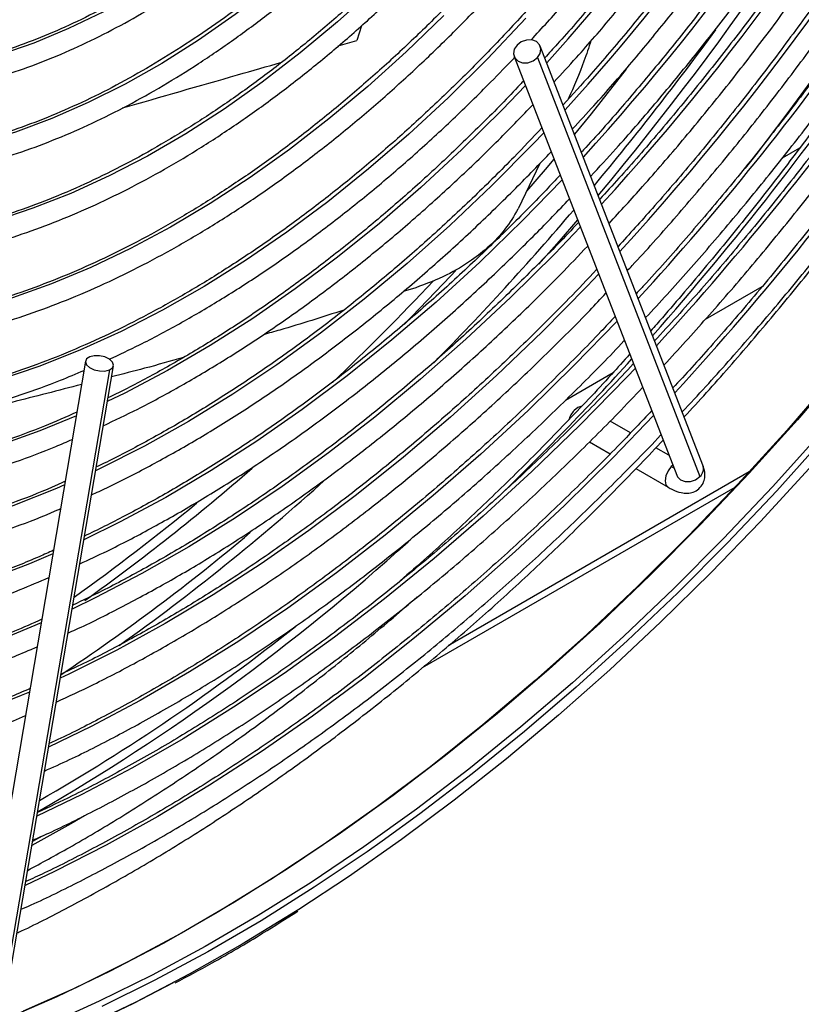
# Model space of a CAD drawing. Units: millimetres. Extents: x 5 to 415, y 3 to 291.
# Drawn here: x 216 to 219, y 31 to 35 of the extents above; entities that cross this region are included whole.
import ezdxf

# ---------------------------------------------------------------- set-up
doc = ezdxf.new("R2010")
doc.units = ezdxf.units.MM

msp = doc.modelspace()

# ---------------------------------------------------------------- linework, layer by layer
at = {"color": 8, "linetype": 'Continuous', "lineweight": 25}
for p, q in [((217.3915, 35.3685), (217.373, 35.3088)), ((217.2986, 35.2874), (217.373, 35.3088)), ((219.0877, 34.8366), (219.1572, 34.8767)), ((218.6459, 33.5989), (218.6402, 33.5934)), ((218.9541, 33.5718), (217.7409, 32.8714))]:
    msp.add_line(p, q, dxfattribs=at)
at = {"color": 7, "linetype": 'Continuous', "lineweight": 25}
for p, q in [((218.7673, 33.5994), (218.1124, 35.2862)), ((218.0068, 35.2452), (218.6617, 33.5584)), ((218.1006, 35.2403), (218.7555, 33.5535)), ((218.1106, 34.8142), (218.0226, 34.631)), ((217.6103, 34.314), (217.5598, 34.2983)), ((218.7776, 34.1866), (219.0055, 34.3181)), ((216.2808, 34.0186), (215.8611, 31.5481)), ((216.3763, 33.9827), (215.9565, 31.5121)), ((215.9728, 31.5291), (216.3925, 33.9997)), ((218.2138, 33.8611), (218.4056, 33.9718)), ((218.4756, 33.7288), (218.3934, 33.7762)), ((218.3103, 33.6933), (218.394, 33.6451)), ((218.6302, 33.6396), (218.5779, 33.6697)), ((218.497, 33.5856), (218.6272, 33.5104)), ((218.6617, 33.5584), (218.6624, 33.5564)), ((217.6384, 32.7841), (218.8976, 33.511)), ((216.105, 32.1057), (216.0671, 32.0841))]:
    msp.add_line(p, q, dxfattribs=at)
at = {"color": 7, "linetype": 'Continuous', "lineweight": 25, "flags": 128}
for points in [[(221.2309, 36.6235), (221.2006, 36.5619), (221.0637, 36.2923), (220.9204, 36.0254), (220.7711, 35.7615), (220.616, 35.501), (220.4554, 35.2443), (220.2893, 34.9918), (220.1182, 34.7439), (219.9422, 34.5009), (219.7616, 34.2632), (219.5767, 34.0311), (219.3877, 33.805), (219.195, 33.5852), (218.9988, 33.3721), (218.7995, 33.1659), (218.5972, 32.967), (218.3923, 32.7757), (218.1852, 32.5922), (217.9761, 32.4169), (217.7653, 32.2499), (217.5531, 32.0916), (217.3399, 31.9421), (217.1399, 31.8105)], [(221.1592, 36.5565), (221.0995, 36.4376), (220.9595, 36.1697), (220.8133, 35.9047), (220.6612, 35.643), (220.5034, 35.3848), (220.34, 35.1307), (220.1715, 34.881), (219.9979, 34.6361), (219.8196, 34.3963), (219.6369, 34.162), (219.4499, 33.9336), (219.2591, 33.7114), (219.0646, 33.4958), (218.8668, 33.287), (218.666, 33.0854), (218.4625, 32.8913), (218.2565, 32.7049), (218.0484, 32.5266), (217.8385, 32.3566), (217.6272, 32.1952), (217.4756, 32.0855)], [(220.3641, 35.4188), (220.1988, 35.1633), (220.0281, 34.9123), (219.8525, 34.6662), (219.672, 34.4255), (219.4871, 34.1903), (219.298, 33.9612), (219.105, 33.7385), (218.9083, 33.5225), (218.7084, 33.3135), (218.5054, 33.1118), (218.2997, 32.9178), (218.0917, 32.7318), (217.8815, 32.554), (217.6696, 32.3848), (217.4563, 32.2243), (217.2419, 32.0728), (217.0267, 31.9306), (216.8111, 31.7979), (216.5953, 31.6748), (216.3798, 31.5616), (216.1648, 31.4584), (215.9507, 31.3654)], [(218.0186, 35.2912), (218.0075, 35.2743), (218.0044, 35.2561), (218.0097, 35.2393), (218.0226, 35.2266), (218.0411, 35.2199), (218.0625, 35.2201), (218.0834, 35.2273), (218.1006, 35.2403)], [(218.1006, 35.2403), (218.1117, 35.2572), (218.1148, 35.2754), (218.1095, 35.2921), (218.0966, 35.3048), (218.0781, 35.3116), (218.0568, 35.3113), (218.0359, 35.3042), (218.0186, 35.2912)], [(216.2971, 34.0356), (216.2849, 34.0271), (216.2806, 34.0159), (216.2848, 34.0037), (216.2969, 33.9922), (216.3151, 33.9834), (216.3366, 33.9785), (216.358, 33.9782), (216.3763, 33.9827)], [(216.3763, 33.9827), (216.3885, 33.9911), (216.3928, 34.0024), (216.3885, 34.0146), (216.3764, 34.026), (216.3582, 34.0349), (216.3367, 34.0398), (216.3153, 34.0401), (216.2971, 34.0356)], [(218.2791, 33.8372), (218.2638, 33.8319), (218.2485, 33.8195)], [(216.6334, 31.5141), (216.4706, 31.4299), (216.2565, 31.3277)]]:
    msp.add_lwpolyline(points, dxfattribs=at)
at = {"color": 8, "linetype": 'Continuous', "lineweight": 25, "flags": 128}
for points in [[(217.2088, 36.0459), (217.1909, 36.0291), (217.0546, 35.9068), (216.9163, 35.7926), (216.7765, 35.6871), (216.6357, 35.5904), (216.4944, 35.503), (216.353, 35.4252), (216.212, 35.3572), (216.072, 35.2993), (215.9333, 35.2516), (215.7966, 35.2143), (215.6622, 35.1876), (215.5306, 35.1716), (215.4082, 35.1663)], [(217.5071, 35.9599), (217.4584, 35.9102), (217.3179, 35.774), (217.175, 35.6457), (217.0301, 35.5254), (216.8836, 35.4138), (216.736, 35.311), (216.5878, 35.2174), (216.4395, 35.1334), (216.2915, 35.0592), (216.1442, 34.9949), (215.9982, 34.9409), (215.8539, 34.8973), (215.7118, 34.8642), (215.5722, 34.8417), (215.4357, 34.8299), (215.3244, 34.8283)], [(217.808, 35.8895), (217.735, 35.8097), (217.5914, 35.6606), (217.4448, 35.5189), (217.2958, 35.3849), (217.1448, 35.2591), (216.9923, 35.1418), (216.8386, 35.0333), (216.6842, 34.934), (216.5295, 34.8441), (216.375, 34.7639), (216.2212, 34.6937), (216.0685, 34.6336), (215.9173, 34.5838), (215.768, 34.5444), (215.6211, 34.5156), (215.4771, 34.4974), (215.3363, 34.49), (215.2407, 34.4911)], [(220.3895, 35.4518), (220.2265, 35.1982), (220.0583, 34.949), (219.8851, 34.7046), (219.7072, 34.4653), (219.5248, 34.2316), (219.3383, 34.0037), (219.1479, 33.782), (218.9538, 33.5668), (218.7564, 33.3584), (218.5561, 33.1572), (218.353, 32.9635), (218.1474, 32.7776), (217.9398, 32.5997), (217.7304, 32.43), (217.5195, 32.269), (217.3074, 32.1168), (217.0945, 31.9735), (216.8811, 31.8396), (216.6675, 31.715), (216.454, 31.6002), (216.2409, 31.4951), (216.0286, 31.4)], [(217.7238, 35.4105), (217.5716, 35.2637), (217.4171, 35.1246), (217.2605, 34.9936), (217.1024, 34.871), (216.943, 34.7572), (216.7829, 34.6525), (216.6225, 34.5571), (216.4621, 34.4713), (216.3023, 34.3953), (216.1434, 34.3293), (215.9859, 34.2735), (215.8301, 34.2281), (215.6765, 34.1931), (215.5255, 34.1687), (215.3776, 34.1549), (215.233, 34.1518), (215.1572, 34.1545)], [(218.0544, 35.3989), (217.9, 35.2359), (217.7426, 35.0802), (217.5826, 34.9321), (217.4204, 34.792), (217.2564, 34.6602), (217.091, 34.5372), (216.9246, 34.4231), (216.7576, 34.3183), (216.5905, 34.223), (216.4237, 34.1375), (216.2575, 34.062), (216.0924, 33.9966), (215.9288, 33.9416), (215.7671, 33.8971), (215.6077, 33.8631), (215.451, 33.8398), (215.2974, 33.8272), (215.1473, 33.8253), (215.0754, 33.8283)], [(220.4838, 35.3973), (220.3208, 35.1438), (220.1526, 34.8946), (219.9794, 34.6502), (219.8015, 34.4109), (219.6191, 34.1772), (219.4326, 33.9492), (219.2421, 33.7275), (219.0481, 33.5123), (218.8507, 33.304), (218.6503, 33.1028), (218.4472, 32.9091), (218.2417, 32.7231), (218.0341, 32.5452), (217.8247, 32.3756), (217.6138, 32.2146), (217.4017, 32.0623), (217.1888, 31.9191), (216.9754, 31.7851), (216.7617, 31.6606), (216.5482, 31.5457), (216.3352, 31.4407), (216.1922, 31.3756)], [(218.4587, 35.1941), (218.3169, 35.0144), (218.25, 34.9319)], [(218.0524, 35.1278), (217.9581, 35.0299), (217.7959, 34.8699), (217.6312, 34.7175), (217.4643, 34.573), (217.2955, 34.4367), (217.1254, 34.309), (216.9542, 34.1902), (216.7824, 34.0805), (216.6104, 33.9802), (216.4385, 33.8895), (216.368, 33.8551)], [(218.1261, 34.9379), (218.0838, 34.8936), (217.9172, 34.7254), (217.7478, 34.5647), (217.5761, 34.4119), (217.4024, 34.2671), (217.2271, 34.1308), (217.0506, 34.0033), (216.8732, 33.8848), (216.6954, 33.7755), (216.5175, 33.6758), (216.3399, 33.5858), (216.3207, 33.5767)], [(218.1673, 34.8319), (218.1323, 34.7902), (218.0574, 34.7024)], [(218.1998, 34.748), (218.0421, 34.5859), (217.8685, 34.4172), (217.6923, 34.2563), (217.5141, 34.1034), (217.334, 33.9588), (217.1526, 33.8229), (216.9701, 33.6958), (216.7869, 33.5779), (216.6035, 33.4694), (216.4201, 33.3706), (216.2734, 33.2983)], [(218.2624, 34.5868), (218.1884, 34.501), (218.1071, 34.4088)], [(218.2735, 34.5581), (218.1703, 34.4509), (217.9927, 34.2747), (217.8125, 34.106), (217.63, 33.9452), (217.4456, 33.7927), (217.2597, 33.6486), (217.0725, 33.5133), (216.8844, 33.387), (216.6959, 33.27), (216.5072, 33.1624), (216.3188, 33.0646), (216.2261, 33.02)], [(217.7727, 34.3837), (217.7517, 34.3612), (217.5644, 34.1651)], [(218.3473, 34.3682), (218.3014, 34.3201), (218.1202, 34.1367), (217.9363, 33.9606), (217.75, 33.7923), (217.5615, 33.632), (217.3714, 33.4801), (217.1799, 33.3368), (216.9873, 33.2024), (216.794, 33.0771), (216.6005, 32.9611), (216.4069, 32.8548), (216.2137, 32.7582), (216.1788, 32.7417)], [(218.421, 34.1784), (218.2507, 34.0029), (218.0633, 33.8198), (217.8734, 33.6442), (217.6813, 33.4765), (217.4873, 33.317), (217.2918, 33.166), (217.0951, 33.0238), (216.8975, 32.8905), (216.6994, 32.7664), (216.5011, 32.6517), (216.3029, 32.5466), (216.1315, 32.4635)], [(218.4947, 33.9885), (218.4622, 33.9543), (218.2716, 33.7601), (218.0782, 33.5733), (217.8823, 33.3942), (217.6843, 33.2231), (217.4844, 33.0604), (217.283, 32.9062), (217.0804, 32.7609), (216.877, 32.6247), (216.6731, 32.4978), (216.4691, 32.3804), (216.2652, 32.2727), (216.0843, 32.1852)], [(216.2433, 33.7982), (216.0968, 33.7378), (215.9277, 33.6771), (215.7604, 33.6267), (215.5952, 33.5868), (215.4325, 33.5574), (215.2726, 33.5385), (215.116, 33.5303), (214.963, 33.5328), (214.9273, 33.5349)], [(218.5684, 33.7986), (218.4059, 33.6307), (218.2096, 33.4372), (218.0106, 33.2513), (217.8094, 33.0733), (217.6061, 32.9034), (217.4013, 32.7419), (217.1951, 32.5891), (216.9879, 32.4452), (216.78, 32.3105), (216.5718, 32.1851), (216.3636, 32.0693), (216.1557, 31.9632), (216.037, 31.907)], [(218.6402, 33.5934), (218.6272, 33.5759), (218.6185, 33.5558), (218.6155, 33.5364), (218.6185, 33.5204), (218.6272, 33.5104), (218.6272, 33.5104)], [(218.65, 33.5883), (218.6495, 33.5886), (218.6402, 33.5934)], [(218.6617, 33.5584), (218.6646, 33.5525), (218.6775, 33.5398), (218.696, 33.5331), (218.7173, 33.5333), (218.7382, 33.5404), (218.7555, 33.5535)], [(216.1961, 33.52), (216.163, 33.5058), (215.9872, 33.4359), (215.8128, 33.3762), (215.6403, 33.3269), (215.47, 33.2881), (215.3023, 33.2598), (215.1375, 33.2422), (214.9761, 33.2353), (214.8183, 33.2391), (214.768, 33.2426)], [(216.1488, 33.2419), (216.0552, 33.2025), (215.8743, 33.1336), (215.695, 33.0751), (215.5177, 33.0269), (215.3427, 32.9894), (215.1703, 32.9624), (215.0009, 32.946), (214.835, 32.9404), (214.6727, 32.9455), (214.6088, 32.9505)], [(216.1016, 32.9638), (215.944, 32.8988), (215.7585, 32.8312), (215.5746, 32.7739), (215.3928, 32.727), (215.2133, 32.6907), (215.0366, 32.665), (214.8629, 32.65), (214.6927, 32.6457), (214.5262, 32.652), (214.4498, 32.6587)], [(216.0543, 32.6857), (216.0212, 32.6715), (215.8299, 32.5949), (215.6399, 32.5286), (215.4518, 32.4726), (215.2657, 32.4271), (215.0821, 32.3922), (214.9013, 32.3678), (214.7236, 32.3541), (214.5494, 32.3511), (214.379, 32.3587), (214.2909, 32.367)], [(216.2757, 32.1869), (216.2208, 32.1549), (216.0642, 32.0673)], [(217.4756, 32.0855), (217.4147, 32.0427), (217.2013, 31.8992), (216.9874, 31.7649), (216.7734, 31.6401), (216.5594, 31.525), (216.3459, 31.4197)], [(217.1399, 31.8105), (217.126, 31.8017), (216.9117, 31.6707), (216.6973, 31.5491), (216.4831, 31.4372), (216.2695, 31.3351)]]:
    msp.add_lwpolyline(points, dxfattribs=at)
at = {"color": 8, "linetype": 'Continuous', "lineweight": 25}
for centre, radius, start, end in [((211.8621, 40.9305), 8.4852, 317.70093, 331.59852), ((211.538, 41.1161), 9.0324, 317.63744, 331.76408), ((211.1967, 41.3139), 9.6003, 317.5967, 331.89495), ((208.3779, 42.9984), 12.9794, 320.17237, 331.28364), ((210.8552, 41.5118), 10.1684, 317.56077, 332.01106), ((210.5541, 41.6812), 10.6875, 317.49505, 332.14858), ((210.2122, 41.8794), 11.2561, 317.46804, 332.24026), ((208.8865, 42.6473), 12.8987, 318.62045, 332.05975), ((209.8514, 42.0909), 11.8477, 317.45819, 332.30865), ((209.5093, 42.2892), 12.4166, 317.43573, 332.38435), ((208.7062, 42.7422), 12.5254, 320.20576, 323.8442), ((209.3916, 42.1631), 11.6282, 315.48928, 319.60015), ((209.8053, 41.7567), 10.8178, 313.67302, 316.72141), ((210.126, 41.5813), 11.2639, 313.87098, 317.87437), ((211.0166, 40.4053), 9.0395, 305.59557, 311.03758), ((218.726, 33.5855), 0.0436, 312.6592, 18.5731), ((210.9609, 40.5055), 9.3814, 305.55361, 312.08965), ((211.0825, 40.3038), 8.8823, 305.45072, 309.4705), ((211.2957, 40.059), 8.7871, 303.77781, 309.99811)]:
    msp.add_arc(centre, radius, start, end, dxfattribs=at)
at = {"color": 7, "linetype": 'Continuous', "lineweight": 25}
for centre, radius, start, end in [((208.6152, 42.868), 13.1055, 321.97411, 331.64669), ((218.3172, 33.7548), 0.0943, 136.71, 163.7532), ((211.7063, 39.7862), 8.7571, 300.01992, 312.12248), ((212.0313, 39.3332), 8.167, 299.84101, 308.59213)]:
    msp.add_arc(centre, radius, start, end, dxfattribs=at)
for points, knots in [([(218.9188, 37.0492), (218.8992, 37.0135), (218.8453, 36.9149), (218.7509, 36.7564), (218.6366, 36.5741), (218.5173, 36.3958), (218.3935, 36.2216), (218.2656, 36.0522), (218.1338, 35.8879), (217.9985, 35.729), (217.86, 35.5761), (217.7186, 35.4293), (217.5747, 35.2891), (217.4287, 35.1559), (217.2807, 35.0298), (217.1314, 34.9113), (216.9809, 34.8007), (216.8297, 34.698), (216.6781, 34.6037), (216.5265, 34.5179), (216.3753, 34.4408), (216.2249, 34.3726), (216.0755, 34.3135), (215.9276, 34.2635), (215.7815, 34.2228), (215.6376, 34.1915), (215.4961, 34.1695), (215.3576, 34.1575), (215.2448, 34.1538), (215.1796, 34.1577), (215.1583, 34.159)], [0, 0, 0, 0, 0.020952, 0.057941, 0.094931, 0.131919, 0.168906, 0.205891, 0.242873, 0.279853, 0.316829, 0.3538, 0.390768, 0.42773, 0.464687, 0.501639, 0.538585, 0.575526, 0.612461, 0.649392, 0.68632, 0.723246, 0.760172, 0.797101, 0.834038, 0.870987, 0.907954, 0.944948, 0.981976, 1, 1, 1, 1]), ([(215.1352, 34.0658), (215.1377, 34.0656), (215.185, 34.0612), (215.2805, 34.0616), (215.4215, 34.0679), (215.5658, 34.0849), (215.7126, 34.1112), (215.8617, 34.1472), (216.0126, 34.1927), (216.1649, 34.2475), (216.3184, 34.3116), (216.4727, 34.3847), (216.6274, 34.4667), (216.782, 34.5574), (216.9364, 34.6566), (217.09, 34.7641), (217.2427, 34.8795), (217.3939, 35.0026), (217.5433, 35.1331), (217.6907, 35.2707), (217.8356, 35.4151), (217.9777, 35.5659), (218.1168, 35.7228), (218.2524, 35.8855), (218.3843, 36.0534), (218.5122, 36.2263), (218.6357, 36.4038), (218.7547, 36.5853), (218.8684, 36.7707), (218.9525, 36.9142), (218.9967, 36.9966), (219.0066, 37.0151)], [0, 0, 0, 0, 0.00202, 0.038401, 0.074831, 0.111306, 0.14782, 0.184367, 0.220939, 0.25753, 0.294134, 0.330746, 0.367362, 0.403979, 0.440595, 0.477207, 0.513817, 0.550421, 0.587022, 0.623618, 0.660209, 0.696797, 0.733381, 0.769961, 0.806539, 0.843114, 0.879688, 0.91626, 0.952831, 0.989402, 1, 1, 1, 1]), ([(219.1422, 36.9624), (219.1206, 36.9228), (219.0635, 36.8179), (218.9648, 36.6507), (218.8469, 36.4612), (218.724, 36.2754), (218.5966, 36.0939), (218.465, 35.9169), (218.3295, 35.745), (218.1903, 35.5783), (218.0478, 35.4175), (217.9023, 35.2627), (217.7541, 35.1143), (217.6035, 34.9728), (217.451, 34.8383), (217.2968, 34.7111), (217.1414, 34.5917), (216.9849, 34.4801), (216.8279, 34.3767), (216.6706, 34.2817), (216.5134, 34.1953), (216.3567, 34.1177), (216.2008, 34.0489), (216.046, 33.9893), (215.8928, 33.9388), (215.7414, 33.8977), (215.5922, 33.8659), (215.4454, 33.8435), (215.3016, 33.8309), (215.1786, 33.827), (215.1051, 33.8311), (215.0771, 33.8327)], [0, 0, 0, 0, 0.021454, 0.056913, 0.092373, 0.127831, 0.163289, 0.198745, 0.234199, 0.26965, 0.305099, 0.340544, 0.375986, 0.411423, 0.446857, 0.482285, 0.517709, 0.553128, 0.588542, 0.623952, 0.659359, 0.694763, 0.730166, 0.76557, 0.800977, 0.836391, 0.871816, 0.907258, 0.942723, 0.978217, 1, 1, 1, 1]), ([(218.0756, 35.3118), (218.1191, 35.3594), (218.2113, 35.4599), (218.3482, 35.6208), (218.4867, 35.7924), (218.6212, 35.9693), (218.7515, 36.1508), (218.8773, 36.3368), (218.9986, 36.5266), (219.1142, 36.7202), (219.1914, 36.8543), (219.2285, 36.9244), (219.2304, 36.9281)], [0, 0, 0, 0, 0.100107, 0.211831, 0.323547, 0.435256, 0.54696, 0.658659, 0.770354, 0.882048, 0.993742, 1, 1, 1, 1]), ([(219.3061, 36.9005), (219.284, 36.8597), (219.2251, 36.7511), (219.1235, 36.578), (219.0022, 36.3814), (218.8759, 36.1886), (218.7451, 35.9999), (218.6099, 35.8157), (218.4707, 35.6363), (218.3277, 35.4625), (218.2141, 35.3303), (218.1473, 35.2581), (218.1304, 35.2399)], [0, 0, 0, 0, 0.0675, 0.179347, 0.291194, 0.40304, 0.514882, 0.62672, 0.738553, 0.850378, 0.962196, 1, 1, 1, 1]), ([(218.1681, 35.1429), (218.198, 35.1753), (218.2785, 35.2621), (218.4058, 35.4102), (218.55, 35.586), (218.6903, 35.7673), (218.8266, 35.9534), (218.9584, 36.1441), (219.0857, 36.3387), (219.2079, 36.5372), (219.3121, 36.7153), (219.3732, 36.8282), (219.3973, 36.8728)], [0, 0, 0, 0, 0.064265, 0.17243, 0.280586, 0.388737, 0.496882, 0.605022, 0.71316, 0.821295, 0.92943, 1, 1, 1, 1]), ([(219.4756, 36.8489), (219.4511, 36.8036), (219.3888, 36.6882), (219.2826, 36.5061), (219.1581, 36.3027), (219.0284, 36.103), (218.8942, 35.9074), (218.7556, 35.7162), (218.613, 35.5297), (218.4664, 35.3486), (218.3302, 35.1881), (218.2416, 35.0909), (218.2042, 35.0498)], [0, 0, 0, 0, 0.069205, 0.175843, 0.28248, 0.389116, 0.49575, 0.60238, 0.709006, 0.815627, 0.92224, 1, 1, 1, 1]), ([(218.2418, 34.953), (218.2707, 34.9841), (218.3516, 35.0712), (218.4812, 35.2211), (218.6306, 35.4018), (218.776, 35.588), (218.9174, 35.7791), (219.0545, 35.9747), (219.187, 36.1745), (219.3148, 36.3781), (219.437, 36.5854), (219.521, 36.7333), (219.5626, 36.8127), (219.5671, 36.8211)], [0, 0, 0, 0, 0.057269, 0.160666, 0.264057, 0.367441, 0.470821, 0.574197, 0.67757, 0.780941, 0.884311, 0.987681, 1, 1, 1, 1]), ([(219.6451, 36.7974), (219.6183, 36.7476), (219.5527, 36.6257), (219.4421, 36.4349), (219.3144, 36.2249), (219.1815, 36.0186), (219.044, 35.8163), (218.9021, 35.6183), (218.7561, 35.425), (218.6062, 35.2367), (218.4525, 35.0544), (218.3429, 34.9287), (218.2838, 34.8657), (218.2781, 34.8595)], [0, 0, 0, 0, 0.070425, 0.172497, 0.274569, 0.376639, 0.478708, 0.580774, 0.682837, 0.784894, 0.886946, 0.988992, 1, 1, 1, 1]), ([(218.3156, 34.763), (218.3495, 34.7997), (218.4371, 34.8942), (218.5748, 35.0534), (218.7285, 35.2394), (218.8784, 35.431), (219.0244, 35.6274), (219.166, 35.8285), (219.3031, 36.0337), (219.4354, 36.2429), (219.5624, 36.4556), (219.6628, 36.6313), (219.7187, 36.737), (219.736, 36.7697)], [0, 0, 0, 0, 0.062858, 0.162057, 0.26125, 0.360438, 0.459621, 0.558801, 0.657978, 0.757154, 0.856328, 0.955502, 1, 1, 1, 1]), ([(219.8145, 36.7458), (219.7856, 36.6918), (219.7168, 36.5636), (219.6019, 36.3643), (219.4711, 36.148), (219.3351, 35.9352), (219.1945, 35.7264), (219.0494, 35.5218), (218.9001, 35.3219), (218.7469, 35.1269), (218.5898, 34.9376), (218.458, 34.7851), (218.3775, 34.6981), (218.3516, 34.6701)], [0, 0, 0, 0, 0.07128, 0.169316, 0.267351, 0.365386, 0.463419, 0.56145, 0.659478, 0.757501, 0.85552, 0.953534, 1, 1, 1, 1]), ([(218.3894, 34.5728), (218.4347, 34.6221), (218.5349, 34.7311), (218.6863, 34.907), (218.844, 35.0989), (218.9979, 35.2962), (219.1477, 35.4984), (219.2932, 35.7052), (219.4342, 35.9162), (219.5704, 36.1311), (219.7015, 36.3496), (219.8135, 36.5453), (219.8794, 36.6691), (219.9054, 36.7181)], [0, 0, 0, 0, 0.078607, 0.174066, 0.269519, 0.364968, 0.460414, 0.555856, 0.651296, 0.746734, 0.842171, 0.937607, 1, 1, 1, 1]), ([(219.9839, 36.6942), (219.9528, 36.6362), (219.881, 36.5018), (219.762, 36.2944), (219.6282, 36.0718), (219.4892, 35.8528), (219.3455, 35.6377), (219.1973, 35.4267), (219.0448, 35.2204), (218.8884, 35.0189), (218.7281, 34.8229), (218.574, 34.6425), (218.4718, 34.5306), (218.4255, 34.4798)], [0, 0, 0, 0, 0.07185, 0.166279, 0.260708, 0.355136, 0.449563, 0.543988, 0.63841, 0.732829, 0.827245, 0.921655, 1, 1, 1, 1]), ([(218.4632, 34.3828), (218.4697, 34.3897), (218.5332, 34.4567), (218.651, 34.5897), (218.8159, 34.782), (218.9769, 34.9803), (219.1342, 35.1837), (219.2873, 35.3921), (219.4362, 35.6049), (219.5804, 35.822), (219.72, 36.0429), (219.8543, 36.2673), (219.973, 36.4752), (220.0444, 36.6093), (220.0748, 36.6665)], [0, 0, 0, 0, 0.010537, 0.102644, 0.194747, 0.286845, 0.378939, 0.471031, 0.563119, 0.655205, 0.74729, 0.839374, 0.931458, 1, 1, 1, 1]), ([(220.1532, 36.6427), (220.1202, 36.5807), (220.0454, 36.4404), (219.9224, 36.225), (219.7856, 35.9964), (219.6437, 35.7713), (219.497, 35.55), (219.3458, 35.3329), (219.1903, 35.1203), (219.0307, 34.9125), (218.8674, 34.7098), (218.7002, 34.5131), (218.5774, 34.3731), (218.5094, 34.3007), (218.4993, 34.2899)], [0, 0, 0, 0, 0.072199, 0.163384, 0.25457, 0.345754, 0.436938, 0.52812, 0.619299, 0.710476, 0.801649, 0.892819, 0.983983, 1, 1, 1, 1]), ([(218.5367, 34.1934), (218.5657, 34.2244), (218.6529, 34.3177), (218.795, 34.4798), (218.9629, 34.679), (219.1269, 34.8839), (219.287, 35.0938), (219.443, 35.3085), (219.5946, 35.5277), (219.7417, 35.7511), (219.8839, 35.9781), (220.0208, 36.2087), (220.1413, 36.421), (220.2136, 36.5575), (220.2441, 36.615)], [0, 0, 0, 0, 0.044414, 0.133492, 0.222565, 0.311635, 0.400701, 0.489764, 0.578825, 0.667885, 0.756943, 0.846, 0.935058, 1, 1, 1, 1]), ([(220.2617, 36.6096), (220.2368, 36.5627), (220.1675, 36.4322), (220.0478, 36.2209), (219.9033, 35.9761), (219.7535, 35.7347), (219.599, 35.497), (219.4397, 35.2634), (219.2761, 35.0341), (219.1082, 34.8095), (218.9365, 34.5897), (218.7607, 34.3757), (218.6341, 34.2261), (218.5653, 34.1496), (218.5572, 34.1406)], [0, 0, 0, 0, 0.052502, 0.146018, 0.239535, 0.333051, 0.426567, 0.520081, 0.613594, 0.707104, 0.800612, 0.894117, 0.987618, 1, 1, 1, 1]), ([(220.3225, 36.5911), (220.2875, 36.5253), (220.2099, 36.3793), (220.083, 36.1562), (219.9433, 35.9216), (219.7986, 35.6906), (219.649, 35.4633), (219.4949, 35.2402), (219.3364, 35.0215), (219.1738, 34.8075), (219.0073, 34.5986), (218.8371, 34.3954), (218.6923, 34.2291), (218.6031, 34.1329), (218.5729, 34.1003)], [0, 0, 0, 0, 0.072377, 0.160626, 0.248875, 0.337124, 0.425372, 0.513618, 0.601862, 0.690104, 0.778343, 0.866578, 0.954809, 1, 1, 1, 1]), ([(218.6107, 34.0027), (218.6682, 34.0654), (218.7848, 34.1925), (218.9567, 34.3917), (219.127, 34.5981), (219.2935, 34.8098), (219.4561, 35.0266), (219.6144, 35.248), (219.7683, 35.4738), (219.9175, 35.7036), (220.0619, 35.937), (220.2009, 36.174), (220.3183, 36.3828), (220.387, 36.5136), (220.4132, 36.5635)], [0, 0, 0, 0, 0.083734, 0.170054, 0.25637, 0.342683, 0.428993, 0.515301, 0.601607, 0.687911, 0.774214, 0.860517, 0.94682, 1, 1, 1, 1]), ([(220.4918, 36.5396), (220.4549, 36.4701), (220.3745, 36.3184), (220.2438, 36.0878), (220.1014, 35.8475), (219.9538, 35.6107), (219.8014, 35.3776), (219.6444, 35.1485), (219.4831, 34.9239), (219.3175, 34.7039), (219.1481, 34.489), (218.9748, 34.2795), (218.8079, 34.0859), (218.6973, 33.9651), (218.6467, 33.91)], [0, 0, 0, 0, 0.0724165, 0.1579885, 0.2435608, 0.3291327, 0.4147038, 0.5002736, 0.5858418, 0.6714077, 0.7569711, 0.8425315, 0.9280884, 1, 1, 1, 1]), ([(218.6842, 33.8136), (218.716, 33.8476), (218.8088, 33.9468), (218.9592, 34.1178), (219.1354, 34.3258), (219.3078, 34.5397), (219.4764, 34.7586), (219.6409, 34.9823), (219.8011, 35.2107), (219.9568, 35.4432), (220.1077, 35.6797), (220.2537, 35.9197), (220.3942, 36.163), (220.5038, 36.3606), (220.5646, 36.4778), (220.5824, 36.512)], [0, 0, 0, 0, 0.043728, 0.127533, 0.211335, 0.295134, 0.37893, 0.462724, 0.546516, 0.630306, 0.714095, 0.797883, 0.881671, 0.96546, 1, 1, 1, 1]), ([(218.6921, 33.7933), (218.7221, 33.8258), (218.8139, 33.9253), (218.964, 34.0981), (219.1424, 34.3112), (219.317, 34.53), (219.4878, 34.7538), (219.6543, 34.9824), (219.8166, 35.2156), (219.9742, 35.4529), (220.1271, 35.694), (220.2751, 35.9386), (220.4174, 36.1866), (220.5229, 36.377), (220.579, 36.4854), (220.5913, 36.5093)], [0, 0, 0, 0, 0.041305, 0.126285, 0.211261, 0.296235, 0.381206, 0.466175, 0.551142, 0.636107, 0.721071, 0.806035, 0.890999, 0.975962, 1, 1, 1, 1]), ([(217.1893, 36.0528), (217.1665, 36.0311), (217.1014, 35.969), (216.9917, 35.8742), (216.8608, 35.7682), (216.7286, 35.6704), (216.5958, 35.5806), (216.4627, 35.4991), (216.3297, 35.4261), (216.1972, 35.362), (216.0657, 35.3068), (215.9356, 35.2607), (215.8073, 35.2239), (215.681, 35.1962), (215.5576, 35.1787), (215.467, 35.1705), (215.4187, 35.1712), (215.4095, 35.1713)], [0, 0, 0, 0, 0.039046, 0.111677, 0.184293, 0.256893, 0.329476, 0.402044, 0.4746, 0.547147, 0.619691, 0.692238, 0.764802, 0.837397, 0.910044, 0.982767, 1, 1, 1, 1]), ([(215.3863, 35.0778), (215.3956, 35.0776), (215.4455, 35.0761), (215.5391, 35.083), (215.6669, 35.099), (215.7974, 35.1254), (215.9299, 35.1611), (216.0641, 35.2063), (216.1995, 35.2608), (216.3357, 35.3245), (216.4723, 35.397), (216.6089, 35.4783), (216.745, 35.5679), (216.8803, 35.6658), (217.0144, 35.7713), (217.1466, 35.885), (217.2393, 35.9687), (217.2871, 36.0163), (217.2922, 36.0215)], [0, 0, 0, 0, 0.015863, 0.085195, 0.154651, 0.224214, 0.293862, 0.363573, 0.433328, 0.503111, 0.572907, 0.642707, 0.712503, 0.782291, 0.852068, 0.921833, 0.991586, 1, 1, 1, 1]), ([(217.4842, 35.9632), (217.4728, 35.9511), (217.4182, 35.8936), (217.3178, 35.797), (217.1834, 35.674), (217.047, 35.5587), (216.9092, 35.4509), (216.7704, 35.3509), (216.6311, 35.2592), (216.4915, 35.1758), (216.3521, 35.101), (216.2134, 35.0351), (216.0756, 34.9781), (215.9392, 34.9303), (215.8046, 34.8917), (215.6721, 34.8624), (215.5422, 34.8428), (215.4264, 34.8325), (215.3554, 34.8329), (215.3256, 34.8331)], [0, 0, 0, 0, 0.016516, 0.079086, 0.141645, 0.204192, 0.266728, 0.329251, 0.391762, 0.454263, 0.516755, 0.579241, 0.641726, 0.704214, 0.766716, 0.829241, 0.891805, 0.954426, 1, 1, 1, 1]), ([(215.2189, 34.4032), (215.2469, 34.402), (215.3189, 34.3988), (215.4385, 34.4047), (215.577, 34.4195), (215.7182, 34.4443), (215.8616, 34.4786), (216.0069, 34.5225), (216.1537, 34.5757), (216.3015, 34.6381), (216.4501, 34.7096), (216.599, 34.79), (216.7479, 34.879), (216.8963, 34.9765), (217.044, 35.0821), (217.1905, 35.1956), (217.3354, 35.3167), (217.4785, 35.4451), (217.6193, 35.5804), (217.7574, 35.7226), (217.8714, 35.8463), (217.9379, 35.9247), (217.9606, 35.9514)], [0, 0, 0, 0, 0.033069, 0.085047, 0.137098, 0.189213, 0.241382, 0.293591, 0.345831, 0.398091, 0.450364, 0.502643, 0.554923, 0.6072, 0.659473, 0.711739, 0.763998, 0.81625, 0.868496, 0.920734, 0.972966, 1, 1, 1, 1]), ([(215.3025, 34.7403), (215.3176, 34.7397), (215.3748, 34.7372), (215.4776, 34.7429), (215.6106, 34.7574), (215.7464, 34.7822), (215.8843, 34.8163), (216.0241, 34.86), (216.1652, 34.9131), (216.3073, 34.9753), (216.4501, 35.0466), (216.593, 35.1266), (216.7357, 35.2153), (216.8778, 35.3122), (217.019, 35.4172), (217.1588, 35.53), (217.297, 35.6501), (217.4327, 35.7778), (217.5287, 35.8723), (217.5784, 35.9259), (217.5846, 35.9326)], [0, 0, 0, 0, 0.021426, 0.081743, 0.142156, 0.202654, 0.26322, 0.323839, 0.384496, 0.445178, 0.505874, 0.566577, 0.627279, 0.687976, 0.748666, 0.809347, 0.870019, 0.930682, 0.991336, 1, 1, 1, 1]), ([(217.7828, 35.8894), (217.74, 35.8426), (217.6526, 35.7472), (217.5172, 35.611), (217.3778, 35.4793), (217.2364, 35.3548), (217.0934, 35.2376), (216.9492, 35.1282), (216.804, 35.0267), (216.6584, 34.9334), (216.5127, 34.8486), (216.3673, 34.7725), (216.2225, 34.7052), (216.0788, 34.647), (215.9365, 34.5979), (215.796, 34.558), (215.6577, 34.5275), (215.5217, 34.5063), (215.3889, 34.4954), (215.2955, 34.4919), (215.2476, 34.4949), (215.2417, 34.4952)], [0, 0, 0, 0, 0.053127, 0.1084, 0.163664, 0.21892, 0.274167, 0.329404, 0.384632, 0.439851, 0.495062, 0.550267, 0.605468, 0.660669, 0.715874, 0.771089, 0.826324, 0.88159, 0.936899, 0.992266, 1, 1, 1, 1]), ([(218.3164, 35.3084), (218.3074, 35.2812), (218.2815, 35.2028), (218.2472, 35.1241), (218.2249, 35.0727)], [0, 0, 0, 0, 0.347565, 1, 1, 1, 1]), ([(216.3761, 34.026), (216.4168, 34.0449), (216.5107, 34.0886), (216.6584, 34.1677), (216.8186, 34.261), (216.9786, 34.3632), (217.1379, 34.4735), (217.2962, 34.5919), (217.4531, 34.718), (217.6085, 34.8515), (217.7617, 34.9925), (217.896, 35.123), (217.9781, 35.2091), (218.0108, 35.2435)], [0, 0, 0, 0, 0.073278, 0.169186, 0.265096, 0.361003, 0.456903, 0.552794, 0.648676, 0.744547, 0.840407, 0.936257, 1, 1, 1, 1]), ([(218.0449, 35.1469), (218.0405, 35.1421), (217.9863, 35.083), (217.8796, 34.9756), (217.7251, 34.8255), (217.5681, 34.683), (217.4094, 34.5476), (217.2492, 34.4198), (217.0879, 34.2997), (216.9257, 34.1876), (216.763, 34.0837), (216.6003, 33.9888), (216.4693, 33.9177), (216.393, 33.8815), (216.3707, 33.8709)], [0, 0, 0, 0, 0.008541, 0.103791, 0.199031, 0.294261, 0.38948, 0.484688, 0.579884, 0.675069, 0.770242, 0.865406, 0.960562, 1, 1, 1, 1]), ([(216.3515, 33.758), (216.3978, 33.78), (216.4992, 33.828), (216.6562, 33.913), (216.8218, 34.0103), (216.9871, 34.1164), (217.1518, 34.2307), (217.3154, 34.353), (217.4777, 34.483), (217.6384, 34.6205), (217.7971, 34.7654), (217.9454, 34.9084), (218.0393, 35.0062), (218.0822, 35.0508)], [0, 0, 0, 0, 0.078856, 0.172493, 0.26613, 0.359765, 0.453393, 0.547013, 0.640624, 0.734227, 0.82782, 0.921403, 1, 1, 1, 1]), ([(218.1185, 34.9574), (218.0813, 34.9181), (217.9923, 34.8238), (217.8483, 34.6821), (217.6874, 34.5315), (217.5243, 34.3883), (217.3596, 34.2524), (217.1936, 34.1241), (217.0266, 34.0037), (216.8589, 33.8915), (216.6909, 33.7874), (216.5229, 33.6926), (216.4002, 33.6276), (216.3339, 33.597), (216.3233, 33.5921)], [0, 0, 0, 0, 0.065712, 0.157431, 0.249142, 0.340843, 0.432534, 0.524215, 0.615886, 0.707547, 0.799199, 0.890844, 0.982482, 1, 1, 1, 1]), ([(216.3042, 33.4798), (216.3144, 33.4844), (216.3813, 33.514), (216.5055, 33.5776), (216.6763, 33.6708), (216.8471, 33.7735), (217.0176, 33.8843), (217.1873, 34.0035), (217.3559, 34.1305), (217.5233, 34.2654), (217.6889, 34.4076), (217.8525, 34.5572), (218.0086, 34.7078), (218.1087, 34.8117), (218.156, 34.8608)], [0, 0, 0, 0, 0.016328, 0.10661, 0.196897, 0.287183, 0.377466, 0.467743, 0.558013, 0.648275, 0.738529, 0.828774, 0.919012, 1, 1, 1, 1]), ([(218.1922, 34.7677), (218.1733, 34.7474), (218.1013, 34.6699), (217.9733, 34.5417), (217.8084, 34.3835), (217.6413, 34.2327), (217.4723, 34.089), (217.3019, 33.9529), (217.1303, 33.8245), (216.9578, 33.7041), (216.7848, 33.5919), (216.6116, 33.4884), (216.4418, 33.3945), (216.3301, 33.3397), (216.2759, 33.3132)], [0, 0, 0, 0, 0.0314023, 0.119962, 0.2085141, 0.2970582, 0.3855939, 0.4741207, 0.5626385, 0.6511475, 0.7396481, 0.828141, 0.9166276, 1, 1, 1, 1]), ([(216.257, 33.202), (216.2936, 33.2188), (216.3887, 33.2625), (216.5427, 33.3431), (216.7186, 33.4425), (216.8944, 33.5508), (217.0697, 33.6674), (217.2442, 33.7922), (217.4176, 33.9249), (217.5896, 34.0652), (217.7599, 34.2129), (217.928, 34.368), (218.085, 34.5203), (218.1845, 34.624), (218.2297, 34.6711)], [0, 0, 0, 0, 0.054746, 0.142015, 0.229287, 0.316557, 0.403823, 0.491083, 0.578337, 0.665585, 0.752824, 0.840057, 0.927282, 1, 1, 1, 1]), ([(218.0225, 34.6307), (218.006, 34.6029), (217.9744, 34.5496), (217.9089, 34.481), (217.8308, 34.4185), (217.7322, 34.3593), (217.6527, 34.3298), (217.6103, 34.314)], [0, 0, 0, 0, 0.193935, 0.371153, 0.543886, 0.756463, 1, 1, 1, 1]), ([(218.2662, 34.577), (218.266, 34.5769), (218.2114, 34.5174), (218.0997, 34.4043), (217.9312, 34.2385), (217.76, 34.0805), (217.5871, 33.9293), (217.4124, 33.7856), (217.2364, 33.6495), (217.0594, 33.5213), (216.8817, 33.4013), (216.7036, 33.2894), (216.5254, 33.1864), (216.367, 33.1013), (216.2683, 33.0544), (216.2287, 33.0356)], [0, 0, 0, 0, 0.000249, 0.08596, 0.171664, 0.257361, 0.34305, 0.428732, 0.514406, 0.600072, 0.68573, 0.771381, 0.857026, 0.942666, 1, 1, 1, 1]), ([(216.2097, 32.9233), (216.2201, 32.9279), (216.2904, 32.9589), (216.4213, 33.025), (216.6021, 33.122), (216.7829, 33.2285), (216.9634, 33.3432), (217.1434, 33.4663), (217.3224, 33.5974), (217.5002, 33.7364), (217.6766, 33.883), (217.8511, 34.0368), (218.0234, 34.198), (218.1744, 34.346), (218.2666, 34.443), (218.3033, 34.4815)], [0, 0, 0, 0, 0.014664, 0.099193, 0.183726, 0.268259, 0.35279, 0.437316, 0.521837, 0.606353, 0.690862, 0.775364, 0.85986, 0.944349, 1, 1, 1, 1]), ([(218.3396, 34.3879), (218.3023, 34.3483), (218.2086, 34.2488), (218.0553, 34.0968), (217.8806, 33.9313), (217.7036, 33.773), (217.525, 33.6219), (217.3448, 33.4784), (217.1635, 33.3427), (216.9813, 33.215), (216.7985, 33.0954), (216.6155, 32.9841), (216.4325, 32.882), (216.2877, 32.8063), (216.2042, 32.7678), (216.1815, 32.7573)], [0, 0, 0, 0, 0.054957, 0.138064, 0.221165, 0.304259, 0.387347, 0.470428, 0.553502, 0.636568, 0.719628, 0.802682, 0.885731, 0.968776, 1, 1, 1, 1]), ([(216.1624, 32.6451), (216.2123, 32.6683), (216.3239, 32.72), (216.4978, 32.811), (216.6834, 32.9158), (216.8689, 33.0295), (217.054, 33.1515), (217.2383, 33.2817), (217.4216, 33.4198), (217.6035, 33.5657), (217.7839, 33.7191), (217.9623, 33.8797), (218.1384, 34.0476), (218.2767, 34.185), (218.3553, 34.2686), (218.377, 34.2917)], [0, 0, 0, 0, 0.066486, 0.148523, 0.230563, 0.312601, 0.394636, 0.476666, 0.558692, 0.640712, 0.722726, 0.804734, 0.886736, 0.968733, 1, 1, 1, 1]), ([(217.3206, 34.2236), (217.2351, 34.196), (217.128, 34.1613), (217.0189, 34.1308), (216.9969, 34.1246)], [0, 0, 0, 0, 0.797674, 1, 1, 1, 1]), ([(218.4134, 34.198), (218.3944, 34.1777), (218.3179, 34.0954), (218.1809, 33.9575), (218.0026, 33.785), (217.8219, 33.6197), (217.6394, 33.4616), (217.4552, 33.3109), (217.2698, 33.1679), (217.0833, 33.0327), (216.896, 32.9056), (216.7084, 32.7869), (216.5206, 32.6764), (216.333, 32.5755), (216.204, 32.5096), (216.138, 32.4799), (216.134, 32.4781)], [0, 0, 0, 0, 0.026503, 0.107233, 0.187958, 0.268677, 0.349391, 0.430098, 0.510798, 0.591492, 0.67218, 0.752863, 0.83354, 0.914213, 0.994883, 1, 1, 1, 1]), ([(216.1152, 32.3674), (216.1488, 32.3825), (216.2454, 32.4261), (216.4059, 32.5079), (216.5962, 32.6121), (216.7864, 32.7253), (216.9764, 32.8468), (217.1657, 32.9766), (217.3541, 33.1145), (217.5414, 33.2603), (217.7272, 33.4136), (217.9112, 33.5744), (218.0932, 33.7421), (218.2726, 33.9174), (218.3919, 34.0373), (218.4505, 34.1005), (218.451, 34.101)], [0, 0, 0, 0, 0.042401, 0.122154, 0.201909, 0.281663, 0.361415, 0.441164, 0.520908, 0.600647, 0.680382, 0.760111, 0.839834, 0.919553, 0.999266, 1, 1, 1, 1]), ([(216.6745, 34.0334), (216.6226, 34.0183), (216.5266, 33.9904), (216.4295, 33.9662), (216.3849, 33.9551)], [0, 0, 0, 0, 0.540641, 1, 1, 1, 1]), ([(218.4723, 34.0461), (218.448, 34.0188), (218.363, 33.9236), (218.2143, 33.7669), (218.0265, 33.5761), (217.836, 33.3927), (217.6717, 33.2407), (217.5703, 33.153), (217.5338, 33.1214)], [0, 0, 0, 0, 0.080952, 0.28244, 0.483918, 0.685385, 0.88684, 1, 1, 1, 1]), ([(215.0399, 33.7415), (215.0653, 33.7395), (215.1375, 33.734), (215.2602, 33.7356), (215.4073, 33.7453), (215.5574, 33.7652), (215.71, 33.7946), (215.8647, 33.8334), (216.0213, 33.8821), (216.158, 33.9311), (216.2427, 33.9675), (216.2744, 33.9811)], [0, 0, 0, 0, 0.066669, 0.18914, 0.311757, 0.434507, 0.55737, 0.680325, 0.803353, 0.926434, 1, 1, 1, 1]), ([(218.4873, 34.0074), (218.4872, 34.0072), (218.4281, 33.9431), (218.3076, 33.8207), (218.126, 33.6412), (217.9417, 33.4693), (217.7554, 33.3043), (217.5674, 33.1466), (217.378, 32.9965), (217.1874, 32.8542), (216.9959, 32.7198), (216.8039, 32.5937), (216.6115, 32.4758), (216.4191, 32.3668), (216.2441, 32.2744), (216.1336, 32.2224), (216.0869, 32.2005)], [0, 0, 0, 0, 0.000258, 0.078809, 0.157355, 0.235897, 0.314433, 0.392963, 0.471488, 0.550007, 0.62852, 0.707028, 0.785531, 0.86403, 0.942525, 1, 1, 1, 1]), ([(216.2648, 33.9243), (216.1709, 33.8999), (215.9052, 33.831), (215.4751, 33.7327), (215.1413, 33.6638), (214.9793, 33.6304)], [0, 0, 0, 0, 0.219466, 0.621386, 1, 1, 1, 1]), ([(216.0679, 32.089), (216.0893, 32.0985), (216.1753, 32.1365), (216.3266, 32.2124), (216.5213, 32.3164), (216.7162, 32.4297), (216.9108, 32.5514), (217.105, 32.6814), (217.2983, 32.8196), (217.4905, 32.9657), (217.6814, 33.1195), (217.8707, 33.2808), (218.0581, 33.4493), (218.2431, 33.625), (218.3988, 33.7792), (218.4915, 33.8772), (218.5244, 33.912)], [0, 0, 0, 0, 0.025738, 0.103382, 0.181028, 0.258675, 0.33632, 0.413962, 0.4916, 0.569234, 0.646863, 0.724488, 0.802107, 0.879722, 0.957332, 1, 1, 1, 1]), ([(216.2458, 33.8125), (216.202, 33.7933), (216.1046, 33.7507), (215.9547, 33.6953), (215.7964, 33.6445), (215.6399, 33.6033), (215.4857, 33.5714), (215.334, 33.5489), (215.1852, 33.5362), (215.0499, 33.5322), (214.9661, 33.5368), (214.9294, 33.5388)], [0, 0, 0, 0, 0.0945898, 0.2108923, 0.3272069, 0.4435441, 0.5599173, 0.676342, 0.7928364, 0.9094203, 1, 1, 1, 1]), ([(218.5608, 33.8182), (218.5191, 33.7741), (218.4167, 33.6657), (218.2505, 33.5003), (218.0629, 33.3214), (217.873, 33.1498), (217.6814, 32.9854), (217.4881, 32.8284), (217.2936, 32.6791), (217.098, 32.5377), (216.9017, 32.4044), (216.7049, 32.2794), (216.508, 32.1627), (216.3112, 32.0552), (216.155, 31.975), (216.0647, 31.9338), (216.0396, 31.9224)], [0, 0, 0, 0, 0.052522, 0.129053, 0.20558, 0.282102, 0.358618, 0.43513, 0.511637, 0.588138, 0.664634, 0.741125, 0.817613, 0.894096, 0.970577, 1, 1, 1, 1]), ([(214.8803, 33.4487), (214.8902, 33.4477), (214.9477, 33.4415), (215.0565, 33.4396), (215.2066, 33.4436), (215.36, 33.4581), (215.5161, 33.482), (215.6745, 33.5156), (215.835, 33.5585), (215.9972, 33.6114), (216.1281, 33.6596), (216.2051, 33.6933), (216.2272, 33.703)], [0, 0, 0, 0, 0.0238695, 0.1396587, 0.2555767, 0.3716151, 0.4877605, 0.6039964, 0.7203056, 0.8366714, 0.9530787, 1, 1, 1, 1]), ([(216.0206, 31.8106), (216.0341, 31.8165), (216.1136, 31.8512), (216.2598, 31.9237), (216.459, 32.0282), (216.6583, 32.1422), (216.8575, 32.2646), (217.0562, 32.3954), (217.2542, 32.5344), (217.4513, 32.6814), (217.647, 32.8361), (217.8412, 32.9984), (218.0336, 33.1681), (218.224, 33.3447), (218.4118, 33.5289), (218.5366, 33.6547), (218.5979, 33.7207), (218.5984, 33.7213)], [0, 0, 0, 0, 0.015467, 0.091162, 0.166859, 0.242558, 0.318255, 0.393949, 0.469641, 0.545328, 0.621012, 0.696691, 0.772366, 0.848036, 0.923702, 0.999364, 1, 1, 1, 1]), ([(216.0044, 31.7153), (216.0103, 31.718), (216.0835, 31.7518), (216.2245, 31.8251), (216.4272, 31.9357), (216.63, 32.0559), (216.8325, 32.1842), (217.0345, 32.321), (217.2356, 32.4658), (217.4356, 32.6185), (217.6342, 32.779), (217.8312, 32.9469), (218.0263, 33.1221), (218.2193, 33.3041), (218.4095, 33.4936), (218.5387, 33.6259), (218.6034, 33.6966), (218.6066, 33.7001)], [0, 0, 0, 0, 0.0066325, 0.0827545, 0.158878, 0.2350011, 0.3111223, 0.3872408, 0.4633559, 0.5394672, 0.6155745, 0.6916776, 0.7677764, 0.8438712, 0.9199619, 0.9960489, 1, 1, 1, 1]), ([(218.6272, 33.5104), (218.6329, 33.5073), (218.6507, 33.4975), (218.6757, 33.4885), (218.7039, 33.4853), (218.7289, 33.4897), (218.7523, 33.503), (218.7689, 33.5244), (218.7758, 33.5489), (218.7756, 33.5741), (218.7704, 33.5902), (218.7673, 33.5994)], [0, 0, 0, 0, 0.079033, 0.24656, 0.35716, 0.459859, 0.561711, 0.674064, 0.771923, 0.868403, 1, 1, 1, 1]), ([(216.1984, 33.5339), (216.195, 33.5323), (216.1359, 33.5047), (216.022, 33.4595), (215.8571, 33.399), (215.694, 33.3488), (215.5327, 33.3077), (215.3737, 33.276), (215.2173, 33.2537), (215.0637, 33.2411), (214.914, 33.2374), (214.8174, 33.2428), (214.7696, 33.2455)], [0, 0, 0, 0, 0.006782, 0.117262, 0.227748, 0.338246, 0.448766, 0.559319, 0.669919, 0.780581, 0.891322, 1, 1, 1, 1]), ([(214.7208, 33.156), (214.769, 33.1524), (214.867, 33.1449), (215.0191, 33.1458), (215.1757, 33.1556), (215.3353, 33.1752), (215.4974, 33.2044), (215.6617, 33.2432), (215.8279, 33.2913), (215.9958, 33.3497), (216.1133, 33.3943), (216.1749, 33.4219), (216.1798, 33.4242)], [0, 0, 0, 0, 0.106565, 0.216745, 0.327034, 0.437421, 0.547894, 0.658438, 0.769039, 0.879683, 0.990358, 1, 1, 1, 1]), ([(216.1513, 33.2566), (216.1322, 33.2478), (216.0558, 33.213), (215.923, 33.1612), (215.7535, 33.1015), (215.5857, 33.0516), (215.4199, 33.011), (215.2563, 32.9798), (215.0954, 32.9581), (214.9372, 32.9457), (214.7826, 32.9437), (214.6737, 32.9466), (214.6176, 32.953), (214.6106, 32.9538)], [0, 0, 0, 0, 0.035134, 0.140574, 0.24602, 0.35148, 0.45696, 0.562471, 0.668026, 0.773637, 0.879318, 0.985084, 1, 1, 1, 1]), ([(214.5621, 32.8648), (214.6039, 32.8608), (214.6965, 32.852), (214.8443, 32.8499), (215.0043, 32.8562), (215.1674, 32.8725), (215.3332, 32.8984), (215.5014, 32.9338), (215.6716, 32.9787), (215.8436, 33.0334), (215.9974, 33.089), (216.0941, 33.1303), (216.1327, 33.1467)], [0, 0, 0, 0, 0.086258, 0.191464, 0.296765, 0.402157, 0.507628, 0.613166, 0.71876, 0.824396, 0.930065, 1, 1, 1, 1]), ([(216.0473, 31.9676), (216.1032, 31.9979), (216.2268, 32.0647), (216.4179, 32.1784), (216.6204, 32.3067), (216.8223, 32.4435), (217.0234, 32.5882), (217.2234, 32.7411), (217.4214, 32.9005), (217.5516, 33.0128), (217.6164, 33.0686)], [0, 0, 0, 0, 0.105924, 0.233882, 0.361837, 0.489788, 0.617733, 0.745672, 0.873603, 1, 1, 1, 1]), ([(216.1041, 32.9785), (216.0672, 32.9621), (215.9714, 32.9197), (215.8179, 32.8614), (215.6439, 32.8025), (215.4717, 32.7533), (215.3015, 32.7134), (215.1336, 32.6829), (214.9684, 32.662), (214.806, 32.6503), (214.647, 32.649), (214.5288, 32.653), (214.465, 32.6606), (214.4517, 32.6622)], [0, 0, 0, 0, 0.063238, 0.164254, 0.265278, 0.366315, 0.467373, 0.56846, 0.669587, 0.770766, 0.872008, 0.973326, 1, 1, 1, 1]), ([(214.4033, 32.5734), (214.4428, 32.5691), (214.5342, 32.5592), (214.682, 32.555), (214.8456, 32.5588), (215.0124, 32.5727), (215.182, 32.5961), (215.354, 32.6291), (215.5282, 32.6718), (215.7043, 32.7236), (215.882, 32.7857), (216.0092, 32.8341), (216.0772, 32.8645), (216.0853, 32.8681)], [0, 0, 0, 0, 0.076377, 0.177212, 0.278133, 0.379135, 0.48021, 0.581347, 0.682537, 0.783769, 0.885032, 0.986319, 1, 1, 1, 1]), ([(216.0567, 32.6995), (216, 32.6752), (215.8829, 32.6249), (215.7068, 32.56), (215.5285, 32.5022), (215.352, 32.4539), (215.1776, 32.415), (215.0056, 32.3855), (214.8363, 32.3655), (214.6698, 32.3549), (214.5068, 32.3545), (214.381, 32.3597), (214.311, 32.3683), (214.2928, 32.3706)], [0, 0, 0, 0, 0.091082, 0.188177, 0.28528, 0.382397, 0.479534, 0.5767, 0.673903, 0.771153, 0.868462, 0.965838, 1, 1, 1, 1]), ([(214.2445, 32.2819), (214.2857, 32.2771), (214.3801, 32.2662), (214.5322, 32.2604), (214.6995, 32.2627), (214.8701, 32.275), (215.0435, 32.2968), (215.2195, 32.3282), (215.3977, 32.3692), (215.5779, 32.4196), (215.7598, 32.4798), (215.9133, 32.5367), (216.0065, 32.577), (216.0382, 32.5907)], [0, 0, 0, 0, 0.074962, 0.171914, 0.268943, 0.366045, 0.463214, 0.56044, 0.657714, 0.755029, 0.852373, 0.949741, 1, 1, 1, 1]), ([(216.6418, 31.5142), (216.6912, 31.5407), (216.8085, 31.6037), (216.9731, 31.7001), (217.088, 31.7731), (217.135, 31.8029)], [0, 0, 0, 0, 0.300336, 0.713567, 1, 1, 1, 1])]:
    msp.add_open_spline(points, degree=3, knots=knots, dxfattribs=at)
at = {"color": 8, "linetype": 'Continuous', "lineweight": 25}
msp.add_open_spline([(216.4292, 35.0376), (216.5841, 35.0822), (216.7991, 35.144), (217.0117, 35.205), (217.071, 35.2221)], degree=3, knots=[0, 0, 0, 0, 0.720757, 1, 1, 1, 1], dxfattribs=at)

doc.saveas('drawing.dxf')
